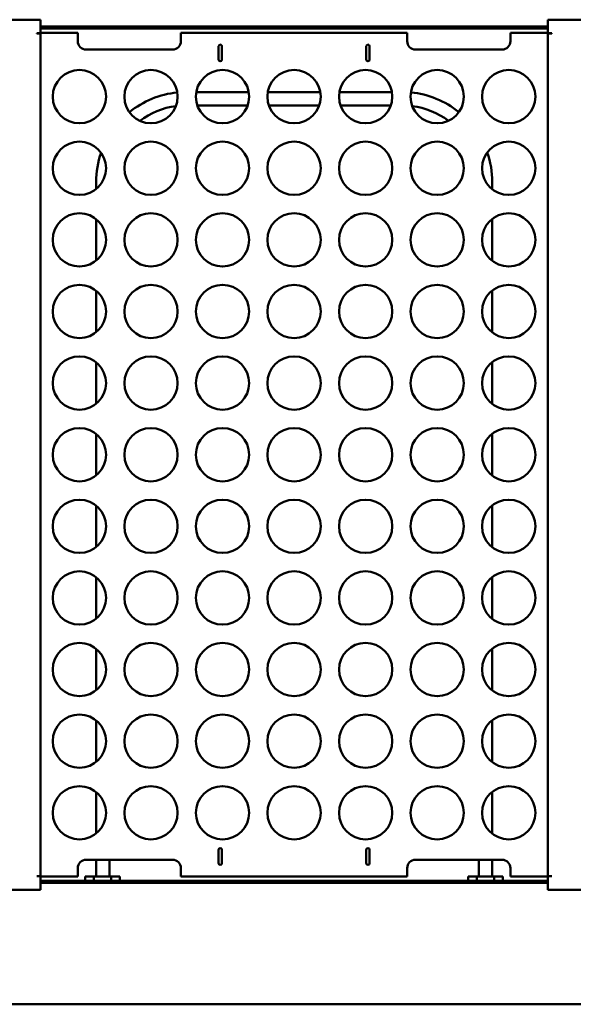
# Model space of a CAD drawing. Units: millimetres. Extents: x 65 to 5840, y 100 to 4100.
# Drawn here: x 1082 to 1415, y 2804 to 3396 of the extents above; entities that cross this region are included whole.
import ezdxf

# ---------------------------------------------------------------- set-up
doc = ezdxf.new("R2010")
doc.units = ezdxf.units.MM
doc.header["$LTSCALE"] = 20
doc.layers.add('Visible (ISO)', color=7, linetype='Continuous', lineweight=50)

msp = doc.modelspace()

# ---------------------------------------------------------------- linework, layer by layer
at = {"layer": 'Visible (ISO)'}
for p, q in [((1094.73, 3395.54), (1069.73, 3395.54)), ((1094.73, 3393.34), (1094.73, 3395.54)), ((1424.73, 3395.54), (1399.73, 3395.54)), ((1399.73, 3395.54), (1399.73, 3393.34)), ((1094.73, 3393.34), (1094.73, 3387.35)), ((1094.73, 3391.44), (1099.73, 3391.44)), ((1099.73, 3390.24), (1094.73, 3390.24)), ((1094.73, 3387.59), (1117.13, 3387.59)), ((1099.73, 3391.44), (1394.73, 3391.44)), ((1099.73, 3390.24), (1394.73, 3390.24)), ((1117.13, 3387.59), (1117.13, 3385.39)), ((1179.13, 3387.59), (1315.13, 3387.59)), ((1179.13, 3385.39), (1179.13, 3387.59)), ((1315.13, 3387.59), (1315.13, 3385.39)), ((1377.13, 3387.59), (1399.73, 3387.59)), ((1377.13, 3385.39), (1377.13, 3387.59)), ((1394.73, 3391.44), (1399.73, 3391.44)), ((1399.73, 3390.24), (1394.73, 3390.24)), ((1399.73, 3387.35), (1399.73, 3393.34)), ((1092.52, 3387.34), (1092.52, 3387.35)), ((1092.52, 3387.35), (1094.73, 3387.35)), ((1092.53, 3387.34), (1092.52, 3387.34)), ((1094.73, 3387.34), (1092.53, 3387.34)), ((1094.73, 3387.34), (1094.73, 2881.34)), ((1117.13, 3382.59), (1117.13, 3385.39)), ((1179.13, 3385.39), (1179.13, 3382.59)), ((1315.13, 3382.59), (1315.13, 3385.39)), ((1377.13, 3385.39), (1377.13, 3382.59)), ((1399.73, 3387.35), (1401.94, 3387.35)), ((1399.73, 2881.34), (1399.73, 3387.34)), ((1401.93, 3387.34), (1399.73, 3387.34)), ((1401.94, 3387.34), (1401.93, 3387.34)), ((1401.94, 3387.35), (1401.94, 3387.34)), ((1174.13, 3377.59), (1122.13, 3377.59)), ((1201.73, 3371.59), (1201.73, 3379.59)), ((1203.73, 3379.59), (1203.73, 3371.59)), ((1290.53, 3371.59), (1290.53, 3379.59)), ((1292.53, 3379.59), (1292.53, 3371.59)), ((1372.13, 3377.59), (1320.13, 3377.59)), ((1188.37, 3352.09), (1219.89, 3352.09)), ((1231.37, 3352.09), (1262.89, 3352.09)), ((1274.37, 3352.09), (1305.89, 3352.09)), ((1189.01, 3344.09), (1219.24, 3344.09)), ((1232.01, 3344.09), (1262.24, 3344.09)), ((1275.01, 3344.09), (1305.24, 3344.09)), ((1128.23, 3293.93), (1128.23, 3298.09)), ((1366.23, 3298.09), (1366.23, 3293.77)), ((1128.23, 3250.93), (1128.23, 3275.75)), ((1366.23, 3275.91), (1366.23, 3250.77)), ((1128.23, 3207.93), (1128.23, 3232.75)), ((1366.23, 3232.91), (1366.23, 3207.77)), ((1128.23, 3164.93), (1128.23, 3189.75)), ((1366.23, 3189.91), (1366.23, 3164.77)), ((1128.23, 3121.93), (1128.23, 3146.75)), ((1366.23, 3146.91), (1366.23, 3121.77)), ((1366.23, 3103.91), (1366.23, 3078.77)), ((1128.23, 3078.93), (1128.23, 3103.75)), ((1128.23, 3035.93), (1128.23, 3060.75)), ((1366.23, 3060.91), (1366.23, 3035.77)), ((1128.23, 2992.93), (1128.23, 3017.75)), ((1366.23, 3017.91), (1366.23, 2992.77)), ((1128.23, 2949.93), (1128.23, 2974.75)), ((1366.23, 2974.91), (1366.23, 2949.77)), ((1128.23, 2906.93), (1128.23, 2931.75)), ((1366.23, 2931.91), (1366.23, 2906.77)), ((1201.73, 2889.09), (1201.73, 2897.09)), ((1203.73, 2897.09), (1203.73, 2889.09)), ((1290.53, 2889.09), (1290.53, 2897.09)), ((1292.53, 2897.09), (1292.53, 2889.09)), ((1122.13, 2891.09), (1174.13, 2891.09)), ((1128.23, 2881.09), (1128.23, 2891.09)), ((1136.23, 2881.09), (1136.23, 2891.09)), ((1320.13, 2891.09), (1372.13, 2891.09)), ((1358.23, 2891.09), (1358.23, 2881.09)), ((1366.23, 2891.09), (1366.23, 2881.09)), ((1117.13, 2883.29), (1117.13, 2886.09)), ((1179.13, 2886.09), (1179.13, 2883.29)), ((1315.13, 2883.29), (1315.13, 2886.09)), ((1377.13, 2886.09), (1377.13, 2883.29)), ((1092.52, 2881.33), (1092.52, 2881.34)), ((1092.52, 2881.34), (1092.53, 2881.34)), ((1094.73, 2881.33), (1092.52, 2881.33)), ((1092.53, 2881.34), (1094.73, 2881.34)), ((1094.73, 2881.33), (1094.73, 2875.34)), ((1117.13, 2881.09), (1094.73, 2881.09)), ((1117.13, 2883.29), (1117.13, 2881.09)), ((1121.59, 2881.09), (1126.79, 2881.09)), ((1121.59, 2878.44), (1121.59, 2881.09)), ((1126.79, 2881.09), (1137.18, 2881.09)), ((1126.79, 2878.44), (1126.79, 2881.09)), ((1137.18, 2881.09), (1142.38, 2881.09)), ((1137.18, 2878.44), (1137.18, 2881.09)), ((1142.38, 2878.44), (1142.38, 2881.09)), ((1179.13, 2881.09), (1179.13, 2883.29)), ((1315.13, 2881.09), (1179.13, 2881.09)), ((1315.13, 2883.29), (1315.13, 2881.09)), ((1351.75, 2881.09), (1356.94, 2881.09)), ((1351.75, 2878.44), (1351.75, 2881.09)), ((1356.94, 2881.09), (1367.33, 2881.09)), ((1356.94, 2878.44), (1356.94, 2881.09)), ((1367.33, 2881.09), (1372.53, 2881.09)), ((1367.33, 2878.44), (1367.33, 2881.09)), ((1372.53, 2878.44), (1372.53, 2881.09)), ((1377.13, 2881.09), (1377.13, 2883.29)), ((1399.73, 2881.09), (1377.13, 2881.09)), ((1399.73, 2881.34), (1401.93, 2881.34)), ((1401.94, 2881.33), (1399.73, 2881.33)), ((1399.73, 2875.34), (1399.73, 2881.33)), ((1401.93, 2881.34), (1401.94, 2881.34)), ((1401.94, 2881.34), (1401.94, 2881.33)), ((1094.73, 2878.44), (1099.73, 2878.44)), ((1099.73, 2877.24), (1094.73, 2877.24)), ((1094.73, 2873.14), (1094.73, 2875.34)), ((1394.73, 2878.44), (1099.73, 2878.44)), ((1394.73, 2877.24), (1099.73, 2877.24)), ((1394.73, 2878.44), (1399.73, 2878.44)), ((1399.73, 2877.24), (1394.73, 2877.24)), ((1399.73, 2875.34), (1399.73, 2873.14)), ((1094.73, 2873.14), (1069.73, 2873.14)), ((1424.73, 2873.14), (1399.73, 2873.14)), ((1824.89, 2804.34), (669.57, 2804.34))]:
    msp.add_line(p, q, dxfattribs=at)
for centre in [(1118.13, 3349.34), (1161.13, 3349.34), (1204.13, 3349.34), (1247.13, 3349.34), (1290.13, 3349.34), (1333.13, 3349.34), (1376.13, 3349.34), (1118.13, 3306.34), (1161.13, 3306.34), (1204.13, 3306.34), (1247.13, 3306.34), (1290.13, 3306.34), (1333.13, 3306.34), (1376.13, 3306.34), (1118.13, 3263.34), (1161.13, 3263.34), (1204.13, 3263.34), (1247.13, 3263.34), (1290.13, 3263.34), (1333.13, 3263.34), (1376.13, 3263.34), (1118.13, 3220.34), (1161.13, 3220.34), (1204.13, 3220.34), (1247.13, 3220.34), (1290.13, 3220.34), (1333.13, 3220.34), (1376.13, 3220.34), (1118.13, 3177.34), (1161.13, 3177.34), (1204.13, 3177.34), (1247.13, 3177.34), (1290.13, 3177.34), (1333.13, 3177.34), (1376.13, 3177.34), (1118.13, 3134.34), (1161.13, 3134.34), (1204.13, 3134.34), (1247.13, 3134.34), (1290.13, 3134.34), (1333.13, 3134.34), (1376.13, 3134.34), (1118.13, 3091.34), (1161.13, 3091.34), (1204.13, 3091.34), (1247.13, 3091.34), (1290.13, 3091.34), (1333.13, 3091.34), (1376.13, 3091.34), (1118.13, 3048.34), (1161.13, 3048.34), (1204.13, 3048.34), (1247.13, 3048.34), (1290.13, 3048.34), (1333.13, 3048.34), (1376.13, 3048.34), (1118.13, 3005.34), (1161.13, 3005.34), (1204.13, 3005.34), (1247.13, 3005.34), (1290.13, 3005.34), (1333.13, 3005.34), (1376.13, 3005.34), (1118.13, 2962.34), (1161.13, 2962.34), (1204.13, 2962.34), (1247.13, 2962.34), (1290.13, 2962.34), (1333.13, 2962.34), (1376.13, 2962.34), (1118.13, 2919.34), (1161.13, 2919.34), (1204.13, 2919.34), (1247.13, 2919.34), (1290.13, 2919.34), (1333.13, 2919.34), (1376.13, 2919.34)]:
    msp.add_circle(centre, 16, dxfattribs=at)
for centre, radius, start, end in [((1122.13, 3382.59), 5, 180, 270), ((1174.13, 3382.59), 5, 270, 0), ((1320.13, 3382.59), 5, 180, 270), ((1372.13, 3382.59), 5, 270, 0), ((1202.73, 3379.59), 1, 0, 180), ((1291.53, 3379.59), 1, 0, 180), ((1202.73, 3371.59), 1, 180, 0), ((1291.53, 3371.59), 1, 180, 0), ((1182.23, 3298.09), 54, 95.62711, 129.12754), ((1312.23, 3298.09), 54, 51.04538, 84.58287), ((1182.23, 3298.09), 46, 97.66424, 127.09041), ((1312.23, 3298.09), 46, 53.02802, 82.60023), ((1182.23, 3298.09), 54, 161.04699, 180), ((1312.23, 3298.09), 54, 0, 19.16295), ((1202.73, 2897.09), 1, 0, 180), ((1291.53, 2897.09), 1, 0, 180), ((1122.13, 2886.09), 5, 90, 180), ((1174.13, 2886.09), 5, 0, 90), ((1320.13, 2886.09), 5, 90, 180), ((1372.13, 2886.09), 5, 0, 90), ((1202.73, 2889.09), 1, 180, 0), ((1291.53, 2889.09), 1, 180, 0)]:
    msp.add_arc(centre, radius, start, end, dxfattribs=at)

doc.saveas('drawing.dxf')
